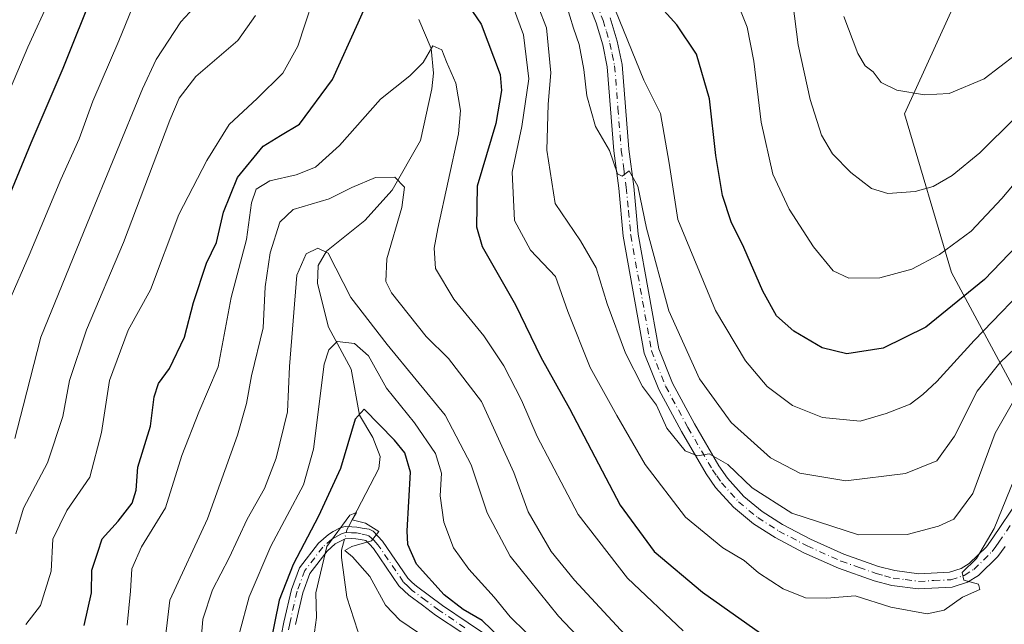
# Model space of a CAD drawing. Units: metres. Extents: x 599779 to 603197, y 4787001 to 4789365.
# Drawn here: x 601301 to 601501, y 4788275 to 4788398 of the extents above; entities that cross this region are included whole.
import ezdxf

# ---------------------------------------------------------------- set-up
doc = ezdxf.new("R2010")
doc.units = ezdxf.units.M
doc.header["$MEASUREMENT"] = 0
doc.linetypes.add('DGN Style 4', pattern=[2.6384748266838614, 1.318413404963828, -0.6592067024819142, 0.001648016756204785, -0.6592067024819142])
for name, color, linetype, lineweight in [('Arbolado forestal CxS', 92, 'Continuous', 0), ('Camino Cxs', 7, 'Continuous', 0), ('Camino eje', 30, 'DGN Style 4', 13), ('Corriente natural lineal', 142, 'Continuous', 13), ('Corriente natural lineal oculto', 9, 'DGN Style 4', 13), ('Curva de nivel maestra', 30, 'Continuous', 30), ('Curva de nivel normal', 30, 'Continuous', 0)]:
    doc.layers.add(name, color=color, linetype=linetype, lineweight=lineweight)

msp = doc.modelspace()

# ---------------------------------------------------------------- linework, layer by layer
at = {"layer": 'Arbolado forestal CxS', "color": 92, "linetype": 'Continuous', "lineweight": 0}
for points in [[(601299.6074999999, 4788421.309900001, 312.2458999999944), (601312.4326999999, 4788442.9617, 311.3825999999972), (601323.8827000001, 4788459.6961, 309.4385000000038), (601332.6898999996, 4788480.8343, 305.1257999999943), (601343.2588999998, 4788499.3303, 307.3171000000002), (601359.9940999999, 4788501.972300001, 312.8022000000055), (601384.6561000004, 4788501.972100001, 317.1806999999972), (601408.4380999999, 4788501.971899999, 315.1128999999929), (601418.1272999998, 4788487.879699999, 317.9600999999966), (601427.8169, 4788472.025900001, 321.2967000000062), (601442.7905000001, 4788458.814300001, 320.3708999999944), (601464.8113000002, 4788443.841499999, 322.2606999999989), (601490.3552999999, 4788428.867900001, 326.0041999999958), (601503.1513, 4788427.362700001, 327.6356999999989), (601481.0299000005, 4788378.794299999, 314.3309000000008), (601490.6355, 4788346.381899999, 303.2400999999954), (601515.0690000001, 4788301.018300001, 273.8027000000002)], [(601515.0690000001, 4788301.018300001, 273.8027000000002), (601490.6355, 4788346.381899999, 303.2400999999954), (601481.0299000005, 4788378.794299999, 314.3309000000008), (601503.1513, 4788427.362700001, 327.6356999999989)], [(601503.1513, 4788427.362700001, 327.6356999999989), (601481.0299000005, 4788378.794299999, 314.3309000000008), (601490.6355, 4788346.381899999, 303.2400999999954), (601515.0690000001, 4788301.018300001, 273.8027000000002), (601518.2435999997, 4788295.125700001, 270.8034999999945), (601522.6628000002, 4788277.149300001, 267.8779000000068), (601532.6387, 4788278.257900001, 260.340200000006)], [(601503.1513, 4788427.362700001, 327.6356999999989), (601481.0299000005, 4788378.794299999, 314.3309000000008), (601490.6355, 4788346.381899999, 303.2400999999954), (601515.0690000001, 4788301.018300001, 273.8027000000002), (601518.2435999997, 4788295.125700001, 270.8034999999945), (601522.6628000002, 4788277.149300001, 267.8779000000068), (601532.6387, 4788278.257900001, 260.340200000006)]]:
    msp.add_polyline3d(points, dxfattribs=at)
at = {"layer": 'Camino Cxs', "color": 7, "linetype": 'Continuous', "lineweight": 0}
for points in [[(601501.5900999998, 4788290.530099999, 282.5375000000058), (601500.0801999997, 4788288.450099999, 282.5434999999998), (601496.1402000004, 4788284.610099999, 283.6806999999972), (601493.9101, 4788283.200099999, 283.1566000000021), (601490.7901, 4788282.210100001, 282.6808000000019), (601483.8601000002, 4788281.860099999, 285.1674000000057), (601478.4501, 4788282.5601, 286.4228000000003), (601474.8501000004, 4788283.520099999, 286.7370999999985), (601467.5601000005, 4788286.090100001, 284.4707000000053), (601460.5100999996, 4788289.2401, 284.7697999999946), (601454.6501000002, 4788292.3301, 284.9787000000069), (601450.2202000003, 4788295.1501, 284.8748999999953), (601446.1401000004, 4788298.5101, 285.2225999999937), (601442.4901000002, 4788302.5701, 285.3705000000046), (601440.6001000004, 4788305.350099999, 285.6696999999986), (601435.5301000001, 4788314.0001, 287.0396000000038), (601430.9200999998, 4788322.550100001, 288.9587999999931), (601427.9600999998, 4788329.9801, 288.3328000000038), (601423.6801000005, 4788353.790100001, 290.9636000000028), (601422.7600999996, 4788363.610099999, 293.2756999999983), (601421.7301000003, 4788371.220100001, 292.6891999999934), (601420.4001000002, 4788388.380100001, 294.4758000000002), (601419.4801000003, 4788392.8201, 295.2930999999954), (601418.1201, 4788397.340100001, 295.9453999999969), (601415.4700999996, 4788404.130100001, 297.6349000000046)], [(601501.5900999998, 4788290.530099999, 282.5375000000058), (601500.0801999997, 4788288.450099999, 282.5434999999998), (601496.1402000004, 4788284.610099999, 283.6806999999972), (601493.9101, 4788283.200099999, 283.1566000000021), (601490.7901, 4788282.210100001, 282.6808000000019), (601483.8601000002, 4788281.860099999, 285.1674000000057), (601478.4501, 4788282.5601, 286.4228000000003), (601474.8501000004, 4788283.520099999, 286.7370999999985), (601467.5601000005, 4788286.090100001, 284.4707000000053), (601460.5100999996, 4788289.2401, 284.7697999999946), (601454.6501000002, 4788292.3301, 284.9787000000069), (601450.2202000003, 4788295.1501, 284.8748999999953), (601446.1401000004, 4788298.5101, 285.2225999999937), (601442.4901000002, 4788302.5701, 285.3705000000046), (601440.6001000004, 4788305.350099999, 285.6696999999986), (601435.5301000001, 4788314.0001, 287.0396000000038), (601430.9200999998, 4788322.550100001, 288.9587999999931), (601427.9600999998, 4788329.9801, 288.3328000000038), (601423.6801000005, 4788353.790100001, 290.9636000000028), (601422.7600999996, 4788363.610099999, 293.2756999999983), (601421.7301000003, 4788371.220100001, 292.6891999999934), (601420.4001000002, 4788388.380100001, 294.4758000000002), (601419.4801000003, 4788392.8201, 295.2930999999954), (601418.1201, 4788397.340100001, 295.9453999999969), (601415.4700999996, 4788404.130100001, 297.6349000000046)], [(601421.0202000003, 4788398.340100001, 297.8267000000051), (601422.4601999996, 4788393.5701, 296.5084000000061), (601423.4401000004, 4788388.8101, 295.7247000000062), (601424.7901, 4788371.540100001, 293.4657000000007), (601425.8101000005, 4788363.960100001, 294.0795000000071), (601426.7301000003, 4788354.210100001, 291.3012000000017), (601430.9301000005, 4788330.8301, 289.1076999999932), (601433.7100999998, 4788323.850099999, 289.4103000000032), (601438.2100999998, 4788315.5101, 288.209600000002), (601443.2001, 4788306.9901, 286.4134999999951), (601444.9200999998, 4788304.470100001, 286.3258999999962), (601448.2801000001, 4788300.7301, 285.8898999999947), (601452.0301000001, 4788297.640100001, 285.2234999999928), (601456.1901000004, 4788294.9901, 285.9918999999936), (601461.8602, 4788292.0001, 284.6726000000053), (601468.7001, 4788288.940099999, 284.5378000000055), (601475.7500999998, 4788286.460100001, 287.2014000000054), (601479.0500999996, 4788285.590100001, 288.629700000005), (601483.9801000003, 4788284.940099999, 288.8058000000019), (601490.2301000003, 4788285.2601, 286.9474999999948), (601492.6001000004, 4788286.0101, 286.2186999999976), (601494.2302000001, 4788287.040100001, 285.9274000000005), (601497.7500999998, 4788290.470100001, 285.8864999999932), (601499.0502000004, 4788292.270099999, 286.204700000002), (601504.2801000001, 4788300.040100001, 296.0648999999976)], [(601421.0202000003, 4788398.340100001, 297.8267000000051), (601422.4601999996, 4788393.5701, 296.5084000000061), (601423.4401000004, 4788388.8101, 295.7247000000062), (601424.7901, 4788371.540100001, 293.4657000000007), (601425.8101000005, 4788363.960100001, 294.0795000000071), (601426.7301000003, 4788354.210100001, 291.3012000000017), (601430.9301000005, 4788330.8301, 289.1076999999932), (601433.7100999998, 4788323.850099999, 289.4103000000032), (601438.2100999998, 4788315.5101, 288.209600000002), (601443.2001, 4788306.9901, 286.4134999999951), (601444.9200999998, 4788304.470100001, 286.3258999999962), (601448.2801000001, 4788300.7301, 285.8898999999947), (601452.0301000001, 4788297.640100001, 285.2234999999928), (601456.1901000004, 4788294.9901, 285.9918999999936), (601461.8602, 4788292.0001, 284.6726000000053), (601468.7001, 4788288.940099999, 284.5378000000055), (601475.7500999998, 4788286.460100001, 287.2014000000054), (601479.0500999996, 4788285.590100001, 288.629700000005), (601483.9801000003, 4788284.940099999, 288.8058000000019), (601490.2301000003, 4788285.2601, 286.9474999999948), (601492.6001000004, 4788286.0101, 286.2186999999976), (601494.2302000001, 4788287.040100001, 285.9274000000005), (601497.7500999998, 4788290.470100001, 285.8864999999932), (601499.0502000004, 4788292.270099999, 286.204700000002), (601504.2801000001, 4788300.040100001, 296.0648999999976)], [(601353.9644999999, 4788272.650900001, 250.9887000000017), (601354.4621000001, 4788275.0735, 250.7929000000004), (601355.9729000004, 4788281.7249, 250.6533000000054), (601357.6448999997, 4788286.190500001, 250.2749999999942), (601361.5185000002, 4788291.2017, 250.0553999999975), (601363.5141000003, 4788292.9835, 249.0048999999999), (601364.5037000002, 4788293.551300001, 249.3496000000014), (601365.9473000001, 4788294.308900001, 249.6202000000048), (601366.9259000003, 4788294.566500001, 249.6304999999993), (601368.3026999999, 4788294.5089, 249.4125000000058), (601369.3576999997, 4788294.4605, 249.1598999999987), (601370.4402999999, 4788294.2783, 248.8144000000029), (601371.8733000001, 4788294.034499999, 248.2658999999985), (601372.6447000002, 4788293.614499999, 247.8119000000006), (601373.6403000001, 4788292.642300001, 247.6462000000029), (601374.5818999996, 4788291.624100001, 248.6377000000066), (601379.7291000001, 4788284.057700001, 249.6638999999996), (601380.6376999998, 4788283.1987, 249.9763999999996), (601381.4703000003, 4788282.4177, 250.1872000000003), (601384.1404999997, 4788280.4385, 250.736699999994), (601386.7720999997, 4788278.480900001, 250.8546999999962), (601392.0566999996, 4788274.947699999, 253.3230999999942), (601397.4310999997, 4788271.358100001, 252.6205999999947)], [(601353.9644999999, 4788272.650900001, 250.9887000000017), (601354.4621000001, 4788275.0735, 250.7929000000004), (601355.9729000004, 4788281.7249, 250.6533000000054), (601357.6448999997, 4788286.190500001, 250.2749999999942), (601361.5185000002, 4788291.2017, 250.0553999999975), (601363.5141000003, 4788292.9835, 249.0048999999999), (601364.5037000002, 4788293.551300001, 249.3496000000014), (601365.9473000001, 4788294.308900001, 249.6202000000048), (601366.9259000003, 4788294.566500001, 249.6304999999993), (601368.3026999999, 4788294.5089, 249.4125000000058), (601369.3576999997, 4788294.4605, 249.1598999999987), (601370.4402999999, 4788294.2783, 248.8144000000029), (601371.8733000001, 4788294.034499999, 248.2658999999985), (601372.6447000002, 4788293.614499999, 247.8119000000006), (601373.6403000001, 4788292.642300001, 247.6462000000029), (601374.5818999996, 4788291.624100001, 248.6377000000066), (601379.7291000001, 4788284.057700001, 249.6638999999996), (601380.6376999998, 4788283.1987, 249.9763999999996), (601381.4703000003, 4788282.4177, 250.1872000000003), (601384.1404999997, 4788280.4385, 250.736699999994), (601386.7720999997, 4788278.480900001, 250.8546999999962), (601392.0566999996, 4788274.947699999, 253.3230999999942), (601397.4310999997, 4788271.358100001, 252.6205999999947)], [(601390.7232999997, 4788272.952299999, 253.0034000000014), (601385.3881000001, 4788276.519300001, 249.6557999999932), (601382.7096999995, 4788278.511700001, 248.9453999999969), (601379.9297000002, 4788280.5723, 248.8894), (601378.9924999997, 4788281.451300001, 248.6668999999966), (601377.8910999997, 4788282.492500001, 248.2002999999968), (601372.6983000003, 4788290.1261, 249.4937999999966), (601371.9197000006, 4788290.967900001, 249.0344999999943), (601371.1410999997, 4788291.7005, 248.6486000000005), (601370.0389, 4788291.9121, 249.0574999999953), (601369.1025, 4788292.069700001, 249.3668000000035), (601368.1974999999, 4788292.111300001, 249.8341999999975), (601366.9511000002, 4788292.092499999, 250.148199999996), (601365.6963000001, 4788291.468699999, 250.8935000000056), (601364.9260999998, 4788291.026699999, 251.2323999999935), (601363.2814999997, 4788289.558300001, 251.9118000000017), (601359.7653000001, 4788285.009500001, 252.1438000000053), (601358.2773000002, 4788281.035300001, 250.3825999999972), (601356.8081, 4788274.566500001, 249.880799999999)], [(601390.7232999997, 4788272.952299999, 253.0034000000014), (601385.3881000001, 4788276.519300001, 249.6557999999932), (601382.7096999995, 4788278.511700001, 248.9453999999969), (601379.9297000002, 4788280.5723, 248.8894), (601378.9924999997, 4788281.451300001, 248.6668999999966), (601377.8910999997, 4788282.492500001, 248.2002999999968), (601372.6983000003, 4788290.1261, 249.4937999999966), (601371.9197000006, 4788290.967900001, 249.0344999999943), (601371.1410999997, 4788291.7005, 248.6486000000005), (601370.0389, 4788291.9121, 249.0574999999953), (601369.1025, 4788292.069700001, 249.3668000000035), (601368.1974999999, 4788292.111300001, 249.8341999999975), (601366.9511000002, 4788292.092499999, 250.148199999996), (601365.6963000001, 4788291.468699999, 250.8935000000056), (601364.9260999998, 4788291.026699999, 251.2323999999935), (601363.2814999997, 4788289.558300001, 251.9118000000017), (601359.7653000001, 4788285.009500001, 252.1438000000053), (601358.2773000002, 4788281.035300001, 250.3825999999972), (601356.8081, 4788274.566500001, 249.880799999999)]]:
    msp.add_polyline3d(points, dxfattribs=at)
at = {"layer": 'Camino eje', "color": 30, "linetype": 'DGN Style 4', "lineweight": 13}
for points in [[(601418.2100999998, 4788401.335100001, 296.6481000000058), (601419.5701000001, 4788397.840100001, 296.8586000000068), (601420.2500999998, 4788395.5801, 296.4839999999967), (601420.9700999996, 4788393.1951, 295.8692000000011), (601421.4301000005, 4788390.975099999, 295.293399999995), (601421.9200999998, 4788388.595100001, 294.6732000000048), (601422.5950999996, 4788379.960100001, 293.071100000001), (601423.2600999996, 4788371.380100001, 292.7526000000071), (601423.7751000002, 4788367.575099999, 292.8889000000054), (601424.2851, 4788363.7851, 293.6710000000021), (601424.7451, 4788358.9101, 292.8190000000032), (601425.2050999999, 4788354.0001, 291.1395000000048), (601429.4451000001, 4788330.405099999, 288.6861999999965), (601432.3151000004, 4788323.200099999, 289.0529999999999), (601436.8701, 4788314.755100001, 287.4939000000013), (601441.9001000002, 4788306.170100001, 285.9066000000021), (601442.7600999996, 4788304.9101, 285.8289999999979), (601443.7050999999, 4788303.520099999, 285.7571000000025), (601447.2100999998, 4788299.620100001, 285.4410999999964), (601451.1250999998, 4788296.395099999, 285.0418000000063), (601455.4200999998, 4788293.6601, 285.398000000001), (601461.1851000005, 4788290.620100001, 284.7014999999956), (601468.1300999997, 4788287.515100001, 283.6919999999955), (601471.7751000002, 4788286.2301, 284.965200000006), (601475.3000999996, 4788284.9901, 286.8393000000069), (601476.9501, 4788284.5551, 287.3518999999943), (601478.7500999998, 4788284.075099999, 287.438599999994), (601481.2150999998, 4788283.7501, 287.3197999999975), (601483.9200999998, 4788283.4001, 286.3662999999942), (601487.0450999998, 4788283.5601, 285.5534999999945), (601490.5100999996, 4788283.735099999, 284.4805000000051), (601493.2550999997, 4788284.6051, 284.4502000000066), (601495.1851000005, 4788285.825099999, 284.504700000005), (601498.9151, 4788289.460100001, 284.0215999999928), (601499.6700999998, 4788290.5001, 284.2213999999949), (601500.3201000001, 4788291.4001, 284.1894999999931), (601502.9351000005, 4788295.2851, 287.972299999994)], [(601391.3901000004, 4788273.950099999, 253.1334999999963), (601386.0800999999, 4788277.5001, 249.8608999999997), (601383.4250999996, 4788279.475099999, 249.8046999999933), (601380.7001, 4788281.495100001, 249.4689999999973), (601379.8151000004, 4788282.325099999, 249.2458000000042), (601378.8101000005, 4788283.2751, 248.8916000000027), (601373.6401000004, 4788290.8751, 248.8681999999972), (601372.7801000001, 4788291.8051, 247.7170000000042), (601371.7001, 4788292.762499999, 247.402900000001), (601370.2401000002, 4788293.095100001, 248.270199999999), (601369.2301000003, 4788293.265100001, 248.7651999999944), (601368.2500999998, 4788293.3101, 249.1719000000012), (601367.0551000005, 4788293.360099999, 249.4453999999969), (601366.3324999996, 4788293.170100001, 249.353099999993), (601365.1001000004, 4788292.5101, 249.0096000000049), (601364.2200999996, 4788292.005100001, 249.5283000000054), (601362.4001000002, 4788290.380100001, 250.4614000000001), (601358.7050999999, 4788285.600099999, 251.1049999999959), (601357.1250999998, 4788281.380100001, 249.7253999999957), (601355.6350999996, 4788274.8201, 250.3084999999992), (601355.1401000004, 4788272.4101, 250.7896000000037)]]:
    msp.add_polyline3d(points, dxfattribs=at)
at = {"layer": 'Corriente natural lineal', "color": 142, "linetype": 'Continuous', "lineweight": 13}
for points in [[(601381.9408, 4788398.0385, 271.6285000000062), (601384.4562999997, 4788392.093800001, 270.6652999999933), (601384.9528000001, 4788387.040899999, 269.9456999999966), (601384.6363000004, 4788383.864499999, 269.3280999999988), (601382.2834000001, 4788373.303900001, 267.2850000000035), (601376.5096000005, 4788363.189999999, 265.110400000005), (601370.9681000002, 4788357.022399999, 263.8035999999993), (601363.1238000002, 4788350.791099999, 261.1742999999988), (601361.4219000004, 4788347.8278, 260.4275999999954), (601361.2841999996, 4788344.187999999, 259.6499999999942), (601363.5766000003, 4788335.280099999, 257.3874000000069), (601368.1847999999, 4788326.660800001, 254.162599999996), (601369.8810999999, 4788317.325099999, 251.3607000000048), (601372.5612000005, 4788312.771000001, 248.9976000000024), (601374.1056000004, 4788308.844500001, 247.6897000000026), (601373.8014000002, 4788306.454800001, 246.809699999998), (601367.6486999998, 4788294.5363, 245.9355999999971)], [(601366.8143999996, 4788292.024499999, 245.383600000001), (601366.2089999998, 4788289.759199999, 245.3356000000058), (601366.1722999997, 4788288.249299999, 245.1005000000005), (601367.3026999999, 4788280.168, 242.707699999999), (601369.5094, 4788273.224300001, 240.8798999999999), (601373.5279999999, 4788265.2203, 238.6744000000035), (601376.5022999998, 4788260.794299999, 237.0742999999929), (601378.3556000004, 4788256.733200001, 235.218399999998), (601379.6156000001, 4788247.255000001, 234.1459000000032), (601381.5407999996, 4788239.223999999, 231.6564999999973), (601383.3404999999, 4788234.141000001, 229.6030000000028), (601384.6497999998, 4788231.797800001, 228.8181000000041), (601389.3411999998, 4788226.1985, 226.9312999999966), (601390.5244000005, 4788223.8029, 226.3116000000009), (601392.5976999998, 4788213.832699999, 224.3218000000052), (601393.0875000004, 4788204.363800001, 222.6781999999948), (601393.4165000003, 4788202.830800001, 222.4386999999988), (601395.8245000001, 4788195.3367, 221.8392000000022), (601397.6239999998, 4788190.317199999, 221.0424999999959)]]:
    msp.add_polyline3d(points, dxfattribs=at)
at = {"layer": 'Corriente natural lineal oculto', "color": 9, "linetype": 'DGN Style 4', "lineweight": 13, "extrusion": (-0.1450311387257358, -0.1661780192078507, 0.9753721519153966), "elevation": -882686.4575744827, "flags": 128}
msp.add_lwpolyline([(-2695424.120281718, 3904479.620277951), (-2695423.944331795, 3904478.886255823), (-2695423.097243963, 3904477.117620666)], dxfattribs=at)
at = {"layer": 'Curva de nivel maestra', "color": 30, "linetype": 'Continuous', "lineweight": 30, "flags": 128}
for points, elevation in [([(601315.8300000001, 4788404.210100001), (601309.3799999999, 4788388.020099999), (601302.8499999996, 4788372.8201), (601298.5599999996, 4788362.370100001)], 300.0000000000001), ([(601313.7199999997, 4788274.370100001), (601315.2199999997, 4788281.030099999), (601315.2400000002, 4788285.700099999), (601316.4800000006, 4788289.370100001), (601317.3499999996, 4788292.040100001), (601320.6399999997, 4788295.710100001), (601323.5, 4788299.370100001), (601324.29, 4788302.030099999), (601324.6299999999, 4788306.700099999), (601327.2300000006, 4788315.030099999), (601327.9699999997, 4788321.030099999), (601328.8899999997, 4788323.7401), (601331.0999999996, 4788326.800100001), (601334.1399999997, 4788333.2301), (601336, 4788340.3101), (601338.6399999997, 4788348.3301), (601340.6900000004, 4788352.540100001), (601342.1100000005, 4788358.720100001), (601344.9699999997, 4788365.780099999), (601350.2199999997, 4788372.170100001), (601353.7199999997, 4788374.380100001), (601357.6399999997, 4788376.6601), (601364.3600000005, 4788385.7601), (601369.5700000003, 4788397.340100001), (601373.0499999998, 4788405.2301)], 275), ([(601389.54, 4788404.690099999), (601394.7199999997, 4788397.100099999), (601398.5599999996, 4788386.780099999), (601398.8300000001, 4788383.550100001), (601397.6900000004, 4788376.800100001), (601393.8600000005, 4788364.020099999), (601393.75, 4788355.710100001), (601394.9199999999, 4788351.700099999), (601401.7000000002, 4788339.800100001), (601406.8399999999, 4788329.1601), (601412.7199999997, 4788318.690099999), (601423.0800000001, 4788298.950099999), (601429.9800000006, 4788289.520099999), (601439.8600000005, 4788281.1601), (601452.8200000003, 4788272.020099999)], 275), ([(601505.6799999997, 4788353.590100001), (601497.3799999999, 4788345.0101), (601485.3799999999, 4788335.2601), (601476.6699999999, 4788330.940099999), (601469.3200000003, 4788329.8301), (601464.2800000003, 4788331.0701), (601458.4800000006, 4788334.4301), (601454.9400000004, 4788337.5801), (601452.1600000003, 4788342.630100001), (601448.2999999998, 4788351.5001), (601445.7000000002, 4788356.7301), (601443.9000000004, 4788362.100099999), (601442.5700000003, 4788370.2601), (601441.2999999998, 4788381.8101), (601438.6299999999, 4788390.950099999), (601434.5999999996, 4788396.9101), (601430.0199999996, 4788401.9901)], 300.0000000000001), ([(601398.79, 4788271.6601), (601394.9100000003, 4788275.420100001), (601391.0099999999, 4788277.630100001), (601387.1299999999, 4788280.640100001), (601381.5300000003, 4788286.9001), (601379.7100000001, 4788290.9001), (601379.5599999996, 4788293.720100001), (601380.2599999999, 4788305.670100001), (601379.0999999996, 4788309.640100001), (601377.04, 4788312.2301), (601370.8399999999, 4788318.550100001), (601369, 4788316.470100001), (601365.9600000001, 4788306.420100001), (601361.5199999996, 4788296.700099999), (601356.3399999999, 4788286.8101), (601353.5, 4788279.550100001), (601351.6600000003, 4788270.4901)], 250)]:
    msp.add_lwpolyline(points, dxfattribs=dict(at, elevation=elevation))
at = {"layer": 'Curva de nivel normal', "color": 30, "linetype": 'Continuous', "lineweight": 0, "flags": 128}
for points, elevation in [([(601299.54, 4788312.539999999), (601301.2800000003, 4788319.16), (601304.8399999999, 4788333.199999999), (601314.2800000003, 4788356.369999999), (601325.5999999996, 4788383.859999999), (601328.4199999999, 4788389.880000001), (601333.4000000004, 4788397.560000001), (601341.3499999996, 4788406.180000001)], 290), ([(601301.79, 4788274.59), (601304.8200000003, 4788278.449999999), (601306.9400000004, 4788285.5), (601307.3399999999, 4788292), (601310.1399999997, 4788297.83), (601314.8399999999, 4788304.67), (601317.25, 4788313.77), (601318.8700000001, 4788324.369999999), (601322.6799999997, 4788334.67), (601327.2000000002, 4788342.84), (601332.9900000002, 4788358.24), (601338.7000000002, 4788369.279999999), (601343.2599999999, 4788376.619999999), (601349.0199999996, 4788381.9), (601354.2199999997, 4788387.08), (601357.2599999999, 4788392.560000001), (601361.8300000001, 4788406.5)], 280), ([(601404.6399999997, 4788405.100000001), (601408, 4788396.34), (601408.8899999997, 4788387.17), (601408.3799999999, 4788380.75), (601408.0999999996, 4788371.359999999), (601409.7800000003, 4788360.49), (601414.9199999999, 4788352.880000001), (601418.1399999997, 4788347.34), (601420.3700000001, 4788339.99), (601424.1100000005, 4788329.980000001), (601427.6200000001, 4788323.16), (601430.4500000002, 4788319.350000001), (601432.54, 4788314.66), (601436.3399999999, 4788310.039999999), (601438.8300000001, 4788308.980000001), (601441.1799999997, 4788309.42), (601445, 4788307.26), (601449.9699999997, 4788302.5), (601458.0999999996, 4788297.32), (601471.6399999997, 4788292.880000001), (601481.5800000001, 4788292.980000001), (601488.0099999999, 4788294.640000001), (601491.1500000004, 4788296.100000001), (601495.0199999996, 4788301.310000001), (601499.54, 4788313.600000001), (601503.3600000005, 4788320.289999999)], 285.0000000000001), ([(601306.7699999996, 4788402.359999999), (601302.1799999997, 4788392.359999999), (601298.7000000002, 4788384.02)], 305), ([(601507.4100000003, 4788369.27), (601500.9100000003, 4788361.470000001), (601494.6699999999, 4788354.84), (601488.2199999997, 4788350.060000001), (601482.5499999998, 4788347.100000001), (601476, 4788345.32), (601469.7000000002, 4788345.25), (601466.5, 4788346.779999999), (601462.5199999996, 4788351.609999999), (601457.4900000002, 4788359.33), (601454.2000000002, 4788366.5), (601451.7800000003, 4788377.08), (601450.29, 4788389.49), (601448.9400000004, 4788396.460000001), (601446.3300000001, 4788403.189999999)], 305), ([(601503.5999999996, 4788377.939999999), (601496.4000000004, 4788370.800000001), (601490.8099999996, 4788366.220000001), (601486.9299999997, 4788363.92), (601483.2599999999, 4788362.91), (601477.6799999997, 4788362.52), (601474.3399999999, 4788363.57), (601470.0800000001, 4788366.84), (601466.3499999996, 4788370.640000001), (601464.1399999997, 4788374.390000001), (601461.7800000003, 4788381.710000001), (601459.3499999996, 4788392.859999999), (601458.25, 4788401.359999999)], 310), ([(601298.3399999999, 4788340.390000001), (601302.5, 4788349.960000001), (601308.9400000004, 4788365.359999999), (601312.6500000004, 4788373.689999999), (601315.4600000001, 4788381.359999999), (601320.79, 4788393.689999999), (601323.5099999999, 4788400.359999999)], 295.0000000000001), ([(601401.3099999996, 4788400.430000001), (601403.2999999998, 4788394.869999999), (601404.4400000004, 4788385.9), (601402.9900000002, 4788376.189999999), (601401.04, 4788366.9), (601401.5, 4788357.039999999), (601404.7699999996, 4788350.970000001), (601409.8700000001, 4788345.600000001), (601412.3899999997, 4788338.460000001), (601416.9199999999, 4788327.029999999), (601422.3899999997, 4788317.26), (601428.1200000001, 4788307.26), (601436.3600000005, 4788296.470000001), (601444, 4788290.220000001), (601448.3600000005, 4788287.630000001), (601451.2599999999, 4788285.15), (601456.2999999998, 4788281.84), (601460.8799999999, 4788280.07), (601465.1900000004, 4788279.939999999), (601471.0199999996, 4788280.460000001), (601478.2699999996, 4788278.119999999), (601485.6799999997, 4788276.800000001), (601489.1500000004, 4788277.529999999), (601492.8899999997, 4788280.189999999), (601496.4400000004, 4788281.720000001), (601496.1799999997, 4788282.810000001), (601493.1900000004, 4788283.609999999), (601492.8499999996, 4788285.230000001), (601495.7300000006, 4788288.050000001), (601499.3399999999, 4788294.199999999), (601504.2199999997, 4788306.230000001)], 280), ([(601412.04, 4788401.119999999), (601413.5199999996, 4788396.26), (601414.7000000002, 4788392.939999999), (601415.6600000003, 4788387.850000001), (601416.2199999997, 4788382.42), (601418.04, 4788376.210000001), (601420.9000000004, 4788371.32), (601422.4800000006, 4788366.52), (601423.4400000004, 4788366.060000001), (601424.9100000003, 4788367.140000001), (601426.6399999997, 4788364), (601428.3899999997, 4788355.480000001), (601432.9800000006, 4788338.609999999), (601439.2300000006, 4788324.720000001), (601445.7199999997, 4788315.83), (601453.7400000002, 4788308.58), (601459.7000000002, 4788305.460000001), (601469.0999999996, 4788303.890000001), (601481.2599999999, 4788305.390000001), (601487.6299999999, 4788307.980000001), (601491.2300000006, 4788313.029999999), (601495.8499999996, 4788322.180000001), (601500.5, 4788327.970000001), (601511.54, 4788338.550000001)], 290), ([(601422.0999999996, 4788399.83), (601427.8799999999, 4788385.66), (601431.2999999998, 4788378.859999999), (601433.0599999996, 4788368.730000001), (601434.7800000003, 4788357.199999999), (601442.5099999999, 4788338.680000001), (601448.5999999996, 4788328.359999999), (601453.0599999996, 4788323.15), (601458.2000000002, 4788319.300000001), (601464.3300000001, 4788316.850000001), (601472.0199999996, 4788316.109999999), (601477.3300000001, 4788317.640000001), (601482.2000000002, 4788319.529999999), (601484.8200000003, 4788321.52), (601487.6799999997, 4788324.16), (601495.2800000003, 4788332.560000001), (601508.2400000002, 4788346.029999999)], 295.0000000000001), ([(601299.75, 4788293.119999999), (601301.29, 4788298.350000001), (601306.25, 4788307.609999999), (601309.3200000003, 4788317.029999999), (601310.6900000004, 4788324.369999999), (601314.1500000004, 4788334.699999999), (601321.7100000001, 4788352.5), (601331.2000000002, 4788377.5), (601333.0800000001, 4788381.960000001), (601336.5099999999, 4788386.369999999), (601345.04, 4788393.75), (601348.6600000003, 4788398.859999999)], 285.0000000000001), ([(601510.0999999996, 4788395.689999999), (601497.2800000003, 4788385.930000001), (601490.1399999997, 4788382.949999999), (601485.1100000005, 4788382.630000001), (601479.4800000006, 4788383.59), (601476.2999999998, 4788385.140000001), (601474.6600000003, 4788387.32), (601473.0300000003, 4788388.58), (601471.5599999996, 4788391.050000001), (601468.6699999999, 4788398.65)], 315), ([(601322.5, 4788274.449999999), (601323.1200000001, 4788281.430000001), (601323.4100000003, 4788285.980000001), (601325.4100000003, 4788290.430000001), (601330.2999999998, 4788298.430000001), (601333.6100000005, 4788309.100000001), (601337.0599999996, 4788317.91), (601341.0599999996, 4788327.16), (601343.6900000004, 4788341.33), (601346.79, 4788353.109999999), (601347.8499999996, 4788360.640000001), (601348.7999999998, 4788363.41), (601351.5700000003, 4788365.08), (601356.9199999999, 4788366.359999999), (601360.8899999997, 4788367.92), (601365.8200000003, 4788372.34), (601374.1699999999, 4788381.800000001), (601380.1600000003, 4788386.539999999), (601382.8300000001, 4788389.25), (601384.8600000005, 4788392.680000001), (601386.6900000004, 4788391.850000001), (601387.5999999996, 4788389.390000001), (601389.54, 4788385.02), (601390.4400000004, 4788379.439999999), (601390.0499999998, 4788374.689999999), (601385.8799999999, 4788355.350000001), (601385.1100000005, 4788351.4), (601385.3499999996, 4788347.230000001), (601389.0999999996, 4788340.970000001), (601395.25, 4788333.460000001), (601399.2999999998, 4788327.390000001), (601402.9400000004, 4788320.390000001), (601406.1200000001, 4788312.949999999), (601414.4699999997, 4788297.01), (601424.5099999999, 4788284.029999999), (601435.8899999997, 4788273.310000001)], 270), ([(601424.0300000003, 4788272.560000001), (601413.75, 4788283.619999999), (601408.9699999997, 4788289.52), (601404.2800000003, 4788297.600000001), (601401.3200000003, 4788305.59), (601394.7699999996, 4788320.07), (601388.0199999996, 4788328.890000001), (601383.5, 4788333.369999999), (601376.4199999999, 4788342.279999999), (601375.25, 4788344.58), (601375.4199999999, 4788349.220000001), (601378.4800000006, 4788359.66), (601379.0199999996, 4788363.800000001), (601377.0999999996, 4788365.859999999), (601373.1200000001, 4788365.800000001), (601368.2800000003, 4788363.74), (601363.6799999997, 4788361.460000001), (601356.3399999999, 4788359.230000001), (601353.6100000005, 4788356.680000001), (601351.6299999999, 4788350.4), (601350.5999999996, 4788343.460000001), (601350.2300000006, 4788335.100000001), (601347.8099999996, 4788325.32), (601346.8300000001, 4788319.689999999), (601345, 4788313.25), (601338.8399999999, 4788296.119999999), (601331.1500000004, 4788279.59), (601329.8899999997, 4788268.609999999)], 265), ([(601420.4900000002, 4788265.779999999), (601410.4900000002, 4788276.289999999), (601400.5999999996, 4788288.52), (601395.9299999997, 4788297.4), (601392.6799999997, 4788307.140000001), (601387.3700000001, 4788317.279999999), (601375.5, 4788331.699999999), (601368.1200000001, 4788341.289999999), (601363.5, 4788350.359999999), (601361.3399999999, 4788351.34), (601358.9800000006, 4788350.24), (601357.0800000001, 4788345.890000001), (601355.5899999999, 4788327.199999999), (601355.1600000003, 4788317.960000001), (601352.8700000001, 4788308.529999999), (601350.4800000006, 4788302.34), (601346.9199999999, 4788296.060000001), (601343.29, 4788288.17), (601339.9000000004, 4788281.699999999), (601337.9000000004, 4788275.699999999), (601337.3300000001, 4788269.039999999)], 260), ([(601345.3600000005, 4788272.880000001), (601347.3799999999, 4788280.230000001), (601351.7699999996, 4788290.59), (601358.4500000002, 4788303.100000001), (601360.4500000002, 4788310.380000001), (601362.6299999999, 4788327.699999999), (601363.6200000001, 4788330.65), (601365.3099999996, 4788332.359999999), (601368.8799999999, 4788331.91), (601371.6900000004, 4788329.390000001), (601375.3799999999, 4788322.84), (601381.0599999996, 4788315.730000001), (601385.3499999996, 4788309.460000001), (601386.5800000001, 4788305.449999999), (601386.3200000003, 4788300.82), (601387.0599999996, 4788295.470000001), (601389.0599999996, 4788290.230000001), (601392.1699999999, 4788285.859999999), (601397.3200000003, 4788280.15), (601400.6299999999, 4788276.16), (601403.8200000003, 4788273.060000001)], 255), ([(601360.4900000002, 4788271.51), (601361.1200000001, 4788276.039999999), (601360.9900000002, 4788281.050000001), (601363.2100000001, 4788290.52), (601367.9100000003, 4788296.92), (601369.2400000002, 4788297.439999999), (601368.3700000001, 4788295.970000001), (601371.1100000005, 4788295.27), (601373.8399999999, 4788293.539999999), (601372.2999999998, 4788291.680000001), (601368.2800000003, 4788290.52), (601366.8700000001, 4788289.699999999), (601368.4699999997, 4788288.4), (601371.9600000001, 4788284.4), (601375.1699999999, 4788278.57), (601378.0800000001, 4788275.470000001), (601383.8200000003, 4788271.59)], 245)]:
    msp.add_lwpolyline(points, dxfattribs=dict(at, elevation=elevation))

doc.saveas('drawing.dxf')
